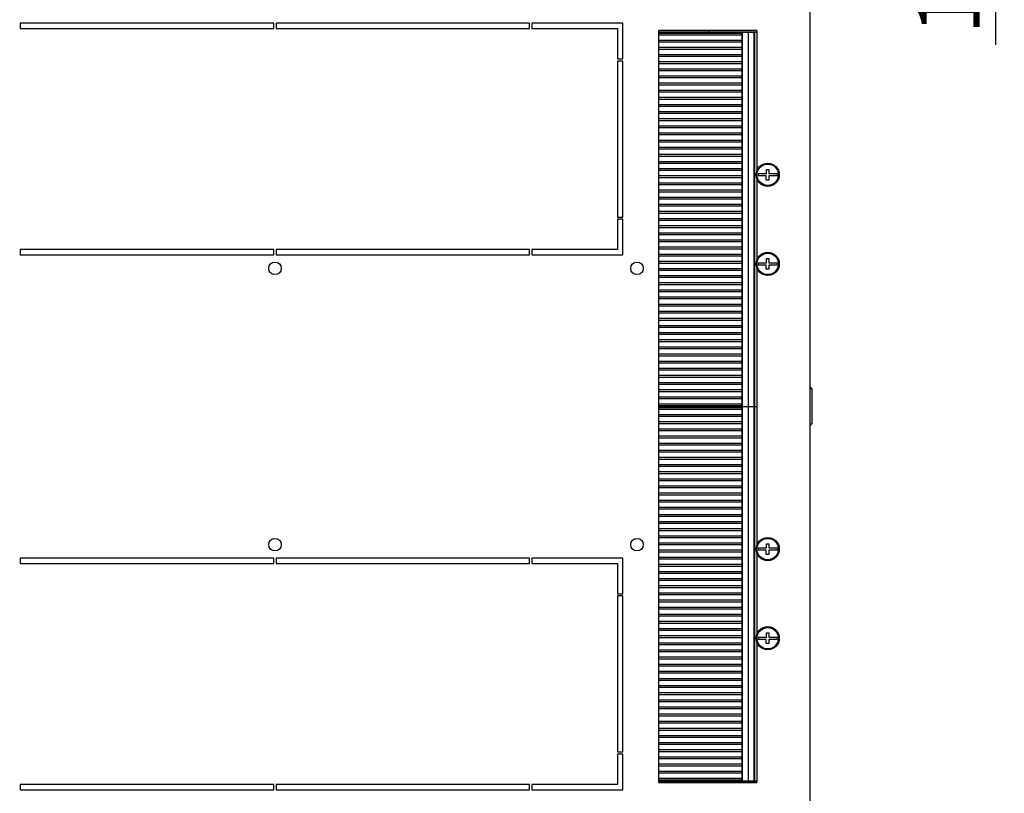
# Model space of a CAD drawing. Units: millimetres. Extents: x 0 to 594, y 0 to 420.
# Drawn here: x 359 to 415, y 259 to 303 of the extents above; entities that cross this region are included whole.
import ezdxf

# ---------------------------------------------------------------- set-up
doc = ezdxf.new("R2010")
doc.units = ezdxf.units.MM
doc.header["$LTSCALE"] = 32.67
doc.header["$PDMODE"] = 3
doc.header["$PDSIZE"] = 1
doc.layers.get('0').update_dxf_attribs({"linetype": 'CONTINUOUS'})
doc.layers.get('Defpoints').update_dxf_attribs({"linetype": 'CONTINUOUS'})
doc.layers.add('02___PRT_ALL_AXES', color=7, linetype='CONTINUOUS')
doc.layers.add('07__ASM_ALL_ANNOTATION', color=7, linetype='CONTINUOUS')
doc.styles.get("Standard").update_dxf_attribs({"font": 'gost.ttf'})
doc.dimstyles.new('DIMSTYLE_1', dxfattribs={"dimtxt": 3.5, "dimasz": 4, "dimexe": 0.5, "dimexo": 0, "dimgap": 0.875, "dimtad": 1, "dimdec": 3, "dimlfac": 10, "dimtxsty": 'STANDARD', "dimblk": '_FILLED', "dimblk1": '_FILLED', "dimblk2": '_FILLED', "dimcen": 0.09, "dimadec": 0, "dimazin": 0, "dimtp": 0.3, "dimtm": 0.3, "dimtfac": 1, "dimtdec": 3, "dimtofl": 0, "dimtmove": 0, "dimatfit": 3, "dimldrblk": '_FILLED', "dimfxl": 1, "dimtolj": 1, "dimarcsym": 0})

# ---------------------------------------------------------------- blocks, each defined once
blk = doc.blocks.new('_FILLED')
at = {"color": 0, "linetype": 'ByBlock'}
blk.add_solid([(0, 0), (-1, 0.125), (-1, -0.125)], dxfattribs=at)
blk = doc.blocks.new('*D37')
at = {"layer": '07__ASM_ALL_ANNOTATION', "color": 0, "linetype": 'Continuous', "lineweight": -2}
for p, q in [((352.912, 325.055), (414.51, 325.055)), ((414.01, 321.055), (414.01, 318.505)), ((352.612, 314.505), (414.51, 314.505)), ((414.01, 314.505), (414.01, 301.088))]:
    blk.add_line(p, q, dxfattribs=at)
at = {"layer": 'Defpoints', "color": 0, "linetype": 'Continuous'}
for p in [(352.912, 325.055), (352.612, 314.505), (414.01, 314.505)]:
    blk.add_point(p, dxfattribs=at)
at = {"layer": '07__ASM_ALL_ANNOTATION', "color": 0, "linetype": 'Continuous', "lineweight": -2, "xscale": 4, "yscale": 4, "zscale": 4}
for p, rotation in [((414.01, 325.055), 90), ((414.01, 314.505), 270)]:
    blk.add_blockref('_FILLED', p, dxfattribs=dict(at, rotation=rotation))
at = {"layer": '07__ASM_ALL_ANNOTATION', "color": 0, "linetype": 'Continuous', "insert": (409.635, 309.63), "char_height": 3.5, "attachment_point": 3, "rotation": 90}
blk.add_mtext('\\A1;110', dxfattribs=at)
blk = doc.blocks.new('*D38')
at = {"layer": '07__ASM_ALL_ANNOTATION', "color": 0, "linetype": 'Continuous', "lineweight": -2}
for p, q in [((346.582, 259.705), (346.582, 219.096)), ((352.082, 259.705), (352.082, 219.096)), ((342.582, 219.596), (338.582, 219.596)), ((356.082, 219.596), (367.498, 219.596))]:
    blk.add_line(p, q, dxfattribs=at)
at = {"layer": 'Defpoints', "color": 0, "linetype": 'Continuous'}
for p in [(346.582, 259.705), (352.082, 259.705), (352.082, 219.596)]:
    blk.add_point(p, dxfattribs=at)
at = {"layer": '07__ASM_ALL_ANNOTATION', "color": 0, "linetype": 'Continuous', "lineweight": -2, "xscale": 4, "yscale": 4, "zscale": 4}
blk.add_blockref('_FILLED', (346.582, 219.596), dxfattribs=at)
at = {"layer": '07__ASM_ALL_ANNOTATION', "color": 0, "linetype": 'Continuous', "lineweight": -2, "xscale": 4, "yscale": 4, "zscale": 4, "rotation": 180}
blk.add_blockref('_FILLED', (352.082, 219.596), dxfattribs=at)
at = {"layer": '07__ASM_ALL_ANNOTATION', "color": 0, "linetype": 'Continuous', "insert": (360.957, 223.971), "char_height": 3.5, "attachment_point": 1}
blk.add_mtext('\\A1;55', dxfattribs=at)

msp = doc.modelspace()

# ---------------------------------------------------------------- linework, layer by layer
at = {"color": 7, "linetype": 'Continuous'}
for p, q in [((403.61154, 330.53926), (403.61154, 231.07096)), ((359.33154, 302.30511), (359.33154, 302.00511)), ((373.55154, 302.30511), (359.33154, 302.30511)), ((373.55154, 302.00511), (373.55154, 302.30511)), ((373.67154, 302.30511), (373.67154, 302.00511)), ((387.89154, 302.30511), (373.67154, 302.30511)), ((387.89154, 302.00511), (387.89154, 302.30511)), ((388.01154, 302.30511), (388.01154, 302.00511)), ((393.11154, 302.30511), (388.01154, 302.30511)), ((393.11154, 300.30511), (393.11154, 302.30511)), ((359.33154, 302.00511), (373.55154, 302.00511)), ((373.67154, 302.00511), (387.89154, 302.00511)), ((388.01154, 302.00511), (392.81154, 302.00511)), ((392.81154, 302.00511), (392.81154, 300.30511)), ((400.64154, 301.90511), (395.14154, 301.90511)), ((392.81154, 300.30511), (393.11154, 300.30511)), ((392.81154, 300.18511), (392.81154, 291.42511)), ((393.11154, 300.18511), (392.81154, 300.18511)), ((393.11154, 291.42511), (393.11154, 300.18511)), ((400.70259, 293.87011), (401.17654, 293.87011)), ((401.16454, 293.74011), (400.70259, 293.74011)), ((401.16454, 293.50511), (401.16454, 293.74011)), ((401.17654, 293.87011), (401.17654, 294.10511)), ((401.17654, 294.10511), (401.30654, 294.10511)), ((401.30654, 294.10511), (401.30654, 293.87011)), ((401.30654, 293.87011), (401.78049, 293.87011)), ((401.30654, 293.74011), (401.30654, 293.50511)), ((401.78049, 293.74011), (401.30654, 293.74011)), ((401.30654, 293.50511), (401.16454, 293.50511)), ((392.81154, 291.42511), (393.11154, 291.42511)), ((393.11154, 291.30511), (392.81154, 291.30511)), ((392.81154, 291.30511), (392.81154, 289.60511)), ((393.11154, 289.30511), (393.11154, 291.30511)), ((359.33154, 289.60511), (359.33154, 289.30511)), ((373.55154, 289.60511), (359.33154, 289.60511)), ((373.55154, 289.30511), (373.55154, 289.60511)), ((373.67154, 289.60511), (373.67154, 289.30511)), ((387.89154, 289.60511), (373.67154, 289.60511)), ((387.89154, 289.30511), (387.89154, 289.60511)), ((392.81154, 289.60511), (388.01154, 289.60511)), ((388.01154, 289.60511), (388.01154, 289.30511)), ((359.33154, 289.30511), (373.55154, 289.30511)), ((373.67154, 289.30511), (387.89154, 289.30511)), ((388.01154, 289.30511), (393.11154, 289.30511)), ((400.70259, 288.87011), (401.17654, 288.87011)), ((401.17654, 288.87011), (401.17654, 289.10511)), ((401.17654, 289.10511), (401.30654, 289.10511)), ((401.30654, 289.10511), (401.30654, 288.87011)), ((401.30654, 288.87011), (401.78049, 288.87011)), ((401.16454, 288.74011), (400.70259, 288.74011)), ((401.16454, 288.50511), (401.16454, 288.74011)), ((401.30654, 288.50511), (401.16454, 288.50511)), ((401.30654, 288.74011), (401.30654, 288.50511)), ((401.78049, 288.74011), (401.30654, 288.74011)), ((403.61154, 281.91136), (403.73654, 281.75511)), ((403.73654, 279.85511), (403.73654, 281.75511)), ((403.61154, 279.69886), (403.73654, 279.85511)), ((400.70259, 272.87011), (401.17654, 272.87011)), ((401.17654, 272.87011), (401.17654, 273.10511)), ((401.17654, 273.10511), (401.30654, 273.10511)), ((401.30654, 273.10511), (401.30654, 272.87011)), ((401.30654, 272.87011), (401.78049, 272.87011)), ((359.33154, 272.30511), (359.33154, 272.00511)), ((373.55154, 272.30511), (359.33154, 272.30511)), ((373.55154, 272.00511), (373.55154, 272.30511)), ((387.89154, 272.30511), (373.67154, 272.30511)), ((373.67154, 272.30511), (373.67154, 272.00511)), ((387.89154, 272.00511), (387.89154, 272.30511)), ((393.11154, 272.30511), (388.01154, 272.30511)), ((388.01154, 272.30511), (388.01154, 272.00511)), ((393.11154, 270.30511), (393.11154, 272.30511)), ((401.16454, 272.74011), (400.70259, 272.74011)), ((401.16454, 272.50511), (401.16454, 272.74011)), ((401.30654, 272.50511), (401.16454, 272.50511)), ((401.30654, 272.74011), (401.30654, 272.50511)), ((401.78049, 272.74011), (401.30654, 272.74011)), ((359.33154, 272.00511), (373.55154, 272.00511)), ((373.67154, 272.00511), (387.89154, 272.00511)), ((388.01154, 272.00511), (392.81154, 272.00511)), ((392.81154, 272.00511), (392.81154, 270.30511)), ((392.81154, 270.30511), (393.11154, 270.30511)), ((393.11154, 270.18511), (392.81154, 270.18511)), ((392.81154, 270.18511), (392.81154, 261.42511)), ((393.11154, 261.42511), (393.11154, 270.18511)), ((400.70259, 267.87011), (401.17654, 267.87011)), ((401.17654, 267.87011), (401.17654, 268.10511)), ((401.17654, 268.10511), (401.30654, 268.10511)), ((401.30654, 268.10511), (401.30654, 267.87011)), ((401.30654, 267.87011), (401.78049, 267.87011)), ((401.16454, 267.74011), (400.70259, 267.74011)), ((401.16454, 267.50511), (401.16454, 267.74011)), ((401.30654, 267.50511), (401.16454, 267.50511)), ((401.30654, 267.74011), (401.30654, 267.50511)), ((401.78049, 267.74011), (401.30654, 267.74011)), ((392.81154, 261.42511), (393.11154, 261.42511)), ((393.11154, 261.30511), (392.81154, 261.30511)), ((392.81154, 261.30511), (392.81154, 259.60511)), ((393.11154, 259.30511), (393.11154, 261.30511)), ((373.55154, 259.60511), (359.33154, 259.60511)), ((359.33154, 259.60511), (359.33154, 259.30511)), ((373.55154, 259.30511), (373.55154, 259.60511)), ((387.89154, 259.60511), (373.67154, 259.60511)), ((373.67154, 259.60511), (373.67154, 259.30511)), ((387.89154, 259.30511), (387.89154, 259.60511)), ((392.81154, 259.60511), (388.01154, 259.60511)), ((388.01154, 259.60511), (388.01154, 259.30511)), ((395.14154, 259.70511), (400.64154, 259.70511)), ((359.33154, 259.30511), (373.55154, 259.30511)), ((373.67154, 259.30511), (387.89154, 259.30511)), ((388.01154, 259.30511), (393.11154, 259.30511))]:
    msp.add_line(p, q, dxfattribs=at)
at = {"color": 5, "linetype": 'Continuous'}
for p, q in [((395.14154, 259.70511), (395.14154, 301.90511)), ((395.14154, 301.80511), (400.64154, 301.80511)), ((395.14154, 301.75511), (399.79154, 301.75511)), ((395.14154, 301.65511), (399.79154, 301.65511)), ((397.94154, 301.80511), (397.94154, 301.90511)), ((399.79154, 301.80511), (399.79154, 259.80511)), ((399.81468, 301.80511), (399.81468, 259.80511)), ((400.14154, 301.80511), (400.14154, 259.80511)), ((400.46154, 301.80511), (400.46154, 259.80511)), ((400.49154, 301.80511), (400.49154, 259.80511)), ((400.52154, 259.80511), (400.52154, 301.80511)), ((400.64154, 301.90511), (400.64154, 294.05311)), ((395.14154, 301.35511), (399.79154, 301.35511)), ((395.14154, 301.25511), (399.79154, 301.25511)), ((395.14154, 300.95511), (399.79154, 300.95511)), ((395.14154, 300.85511), (399.79154, 300.85511)), ((395.14154, 300.55511), (399.79154, 300.55511)), ((395.14154, 300.45511), (399.79154, 300.45511)), ((395.14154, 300.15511), (399.79154, 300.15511)), ((395.14154, 300.05511), (399.79154, 300.05511)), ((395.14154, 299.75511), (399.79154, 299.75511)), ((395.14154, 299.65511), (399.79154, 299.65511)), ((395.14154, 299.35511), (399.79154, 299.35511)), ((395.14154, 299.25511), (399.79154, 299.25511)), ((395.14154, 298.95511), (399.79154, 298.95511)), ((395.14154, 298.85511), (399.79154, 298.85511)), ((395.14154, 298.55511), (399.79154, 298.55511)), ((395.14154, 298.45511), (399.79154, 298.45511)), ((395.14154, 298.15511), (399.79154, 298.15511)), ((395.14154, 298.05511), (399.79154, 298.05511)), ((395.14154, 297.75511), (399.79154, 297.75511)), ((395.14154, 297.65511), (399.79154, 297.65511)), ((395.14154, 297.35511), (399.79154, 297.35511)), ((395.14154, 297.25511), (399.79154, 297.25511)), ((395.14154, 296.95511), (399.79154, 296.95511)), ((395.14154, 296.85511), (399.79154, 296.85511)), ((395.14154, 296.55511), (399.79154, 296.55511)), ((395.14154, 296.45511), (399.79154, 296.45511)), ((395.14154, 296.15511), (399.79154, 296.15511)), ((395.14154, 296.05511), (399.79154, 296.05511)), ((395.14154, 295.75511), (399.79154, 295.75511)), ((395.14154, 295.65511), (399.79154, 295.65511)), ((395.14154, 295.35511), (399.79154, 295.35511)), ((395.14154, 295.25511), (399.79154, 295.25511)), ((395.14154, 294.95511), (399.79154, 294.95511)), ((395.14154, 294.85511), (399.79154, 294.85511)), ((395.14154, 294.55511), (399.79154, 294.55511)), ((395.14154, 294.45511), (399.79154, 294.45511)), ((395.14154, 294.15511), (399.79154, 294.15511)), ((395.14154, 294.05511), (399.79154, 294.05511)), ((395.14154, 293.75511), (399.79154, 293.75511)), ((395.14154, 293.65511), (399.79154, 293.65511)), ((395.14154, 293.35511), (399.79154, 293.35511)), ((395.14154, 293.25511), (399.79154, 293.25511)), ((400.64154, 293.55712), (400.64154, 289.05311)), ((395.14154, 292.95511), (399.79154, 292.95511)), ((395.14154, 292.85511), (399.79154, 292.85511)), ((395.14154, 292.55511), (399.79154, 292.55511)), ((395.14154, 292.45511), (399.79154, 292.45511)), ((395.14154, 292.15511), (399.79154, 292.15511)), ((395.14154, 292.05511), (399.79154, 292.05511)), ((395.14154, 291.75511), (399.79154, 291.75511)), ((395.14154, 291.65511), (399.79154, 291.65511)), ((395.14154, 291.35511), (399.79154, 291.35511)), ((395.14154, 291.25511), (399.79154, 291.25511)), ((395.14154, 290.95511), (399.79154, 290.95511)), ((395.14154, 290.85511), (399.79154, 290.85511)), ((395.14154, 290.55511), (399.79154, 290.55511)), ((395.14154, 290.45511), (399.79154, 290.45511)), ((395.14154, 290.15511), (399.79154, 290.15511)), ((395.14154, 290.05511), (399.79154, 290.05511)), ((395.14154, 289.75511), (399.79154, 289.75511)), ((395.14154, 289.65511), (399.79154, 289.65511)), ((395.14154, 289.35511), (399.79154, 289.35511)), ((395.14154, 289.25511), (399.79154, 289.25511)), ((395.14154, 288.95511), (399.79154, 288.95511)), ((395.14154, 288.85511), (399.79154, 288.85511)), ((395.14154, 288.55511), (399.79154, 288.55511)), ((395.14154, 288.45511), (399.79154, 288.45511)), ((400.64154, 288.55712), (400.64154, 273.05311)), ((395.14154, 288.15511), (399.79154, 288.15511)), ((395.14154, 288.05511), (399.79154, 288.05511)), ((395.14154, 287.75511), (399.79154, 287.75511)), ((395.14154, 287.65511), (399.79154, 287.65511)), ((395.14154, 287.35511), (399.79154, 287.35511)), ((395.14154, 287.25511), (399.79154, 287.25511)), ((395.14154, 286.95511), (399.79154, 286.95511)), ((395.14154, 286.85511), (399.79154, 286.85511)), ((395.14154, 286.55511), (399.79154, 286.55511)), ((395.14154, 286.45511), (399.79154, 286.45511)), ((395.14154, 286.15511), (399.79154, 286.15511)), ((395.14154, 286.05511), (399.79154, 286.05511)), ((395.14154, 285.75511), (399.79154, 285.75511)), ((395.14154, 285.65511), (399.79154, 285.65511)), ((395.14154, 285.35511), (399.79154, 285.35511)), ((395.14154, 285.25511), (399.79154, 285.25511)), ((395.14154, 284.95511), (399.79154, 284.95511)), ((395.14154, 284.85511), (399.79154, 284.85511)), ((395.14154, 284.55511), (399.79154, 284.55511)), ((395.14154, 284.45511), (399.79154, 284.45511)), ((395.14154, 284.15511), (399.79154, 284.15511)), ((395.14154, 284.05511), (399.79154, 284.05511)), ((395.14154, 283.75511), (399.79154, 283.75511)), ((395.14154, 283.65511), (399.79154, 283.65511)), ((395.14154, 283.35511), (399.79154, 283.35511)), ((395.14154, 283.25511), (399.79154, 283.25511)), ((395.14154, 282.95511), (399.79154, 282.95511)), ((395.14154, 282.85511), (399.79154, 282.85511)), ((395.14154, 282.55511), (399.79154, 282.55511)), ((395.14154, 282.45511), (399.79154, 282.45511)), ((395.14154, 282.15511), (399.79154, 282.15511)), ((395.14154, 282.05511), (399.79154, 282.05511)), ((395.14154, 281.75511), (399.79154, 281.75511)), ((395.14154, 281.65511), (399.79154, 281.65511)), ((395.14154, 281.35511), (399.79154, 281.35511)), ((395.14154, 281.25511), (399.79154, 281.25511)), ((395.14154, 280.95511), (399.79154, 280.95511)), ((395.14154, 280.85511), (399.79154, 280.85511)), ((395.14154, 280.80511), (400.64154, 280.80511)), ((395.14154, 280.75511), (399.79154, 280.75511)), ((395.14154, 280.65511), (399.79154, 280.65511)), ((395.14154, 280.35511), (399.79154, 280.35511)), ((395.14154, 280.25511), (399.79154, 280.25511)), ((395.14154, 279.95511), (399.79154, 279.95511)), ((395.14154, 279.85511), (399.79154, 279.85511)), ((395.14154, 279.55511), (399.79154, 279.55511)), ((395.14154, 279.45511), (399.79154, 279.45511)), ((395.14154, 279.15511), (399.79154, 279.15511)), ((395.14154, 279.05511), (399.79154, 279.05511)), ((395.14154, 278.75511), (399.79154, 278.75511)), ((395.14154, 278.65511), (399.79154, 278.65511)), ((395.14154, 278.35511), (399.79154, 278.35511)), ((395.14154, 278.25511), (399.79154, 278.25511)), ((395.14154, 277.95511), (399.79154, 277.95511)), ((395.14154, 277.85511), (399.79154, 277.85511)), ((395.14154, 277.55511), (399.79154, 277.55511)), ((395.14154, 277.45511), (399.79154, 277.45511)), ((395.14154, 277.15511), (399.79154, 277.15511)), ((395.14154, 277.05511), (399.79154, 277.05511)), ((395.14154, 276.75511), (399.79154, 276.75511)), ((395.14154, 276.65511), (399.79154, 276.65511)), ((395.14154, 276.35511), (399.79154, 276.35511)), ((395.14154, 276.25511), (399.79154, 276.25511)), ((395.14154, 275.95511), (399.79154, 275.95511)), ((395.14154, 275.85511), (399.79154, 275.85511)), ((395.14154, 275.55511), (399.79154, 275.55511)), ((395.14154, 275.45511), (399.79154, 275.45511)), ((395.14154, 275.15511), (399.79154, 275.15511)), ((395.14154, 275.05511), (399.79154, 275.05511)), ((395.14154, 274.75511), (399.79154, 274.75511)), ((395.14154, 274.65511), (399.79154, 274.65511)), ((395.14154, 274.35511), (399.79154, 274.35511)), ((395.14154, 274.25511), (399.79154, 274.25511)), ((395.14154, 273.95511), (399.79154, 273.95511)), ((395.14154, 273.85511), (399.79154, 273.85511)), ((395.14154, 273.55511), (399.79154, 273.55511)), ((395.14154, 273.45511), (399.79154, 273.45511)), ((395.14154, 273.15511), (399.79154, 273.15511)), ((395.14154, 273.05511), (399.79154, 273.05511)), ((395.14154, 272.75511), (399.79154, 272.75511)), ((395.14154, 272.65511), (399.79154, 272.65511)), ((395.14154, 272.35511), (399.79154, 272.35511)), ((395.14154, 272.25511), (399.79154, 272.25511)), ((400.64154, 272.55712), (400.64154, 268.05311)), ((395.14154, 271.95511), (399.79154, 271.95511)), ((395.14154, 271.85511), (399.79154, 271.85511)), ((395.14154, 271.55511), (399.79154, 271.55511)), ((395.14154, 271.45511), (399.79154, 271.45511)), ((395.14154, 271.15511), (399.79154, 271.15511)), ((395.14154, 271.05511), (399.79154, 271.05511)), ((395.14154, 270.75511), (399.79154, 270.75511)), ((395.14154, 270.65511), (399.79154, 270.65511)), ((395.14154, 270.35511), (399.79154, 270.35511)), ((395.14154, 270.25511), (399.79154, 270.25511)), ((395.14154, 269.95511), (399.79154, 269.95511)), ((395.14154, 269.85511), (399.79154, 269.85511)), ((395.14154, 269.55511), (399.79154, 269.55511)), ((395.14154, 269.45511), (399.79154, 269.45511)), ((395.14154, 269.15511), (399.79154, 269.15511)), ((395.14154, 269.05511), (399.79154, 269.05511)), ((395.14154, 268.75511), (399.79154, 268.75511)), ((395.14154, 268.65511), (399.79154, 268.65511)), ((395.14154, 268.35511), (399.79154, 268.35511)), ((395.14154, 268.25511), (399.79154, 268.25511)), ((395.14154, 267.95511), (399.79154, 267.95511)), ((395.14154, 267.85511), (399.79154, 267.85511)), ((395.14154, 267.55511), (399.79154, 267.55511)), ((395.14154, 267.45511), (399.79154, 267.45511)), ((400.64154, 267.55712), (400.64154, 259.70511)), ((395.14154, 267.15511), (399.79154, 267.15511)), ((395.14154, 267.05511), (399.79154, 267.05511)), ((395.14154, 266.75511), (399.79154, 266.75511)), ((395.14154, 266.65511), (399.79154, 266.65511)), ((395.14154, 266.35511), (399.79154, 266.35511)), ((395.14154, 266.25511), (399.79154, 266.25511)), ((395.14154, 265.95511), (399.79154, 265.95511)), ((395.14154, 265.85511), (399.79154, 265.85511)), ((395.14154, 265.55511), (399.79154, 265.55511)), ((395.14154, 265.45511), (399.79154, 265.45511)), ((395.14154, 265.15511), (399.79154, 265.15511)), ((395.14154, 265.05511), (399.79154, 265.05511)), ((395.14154, 264.75511), (399.79154, 264.75511)), ((395.14154, 264.65511), (399.79154, 264.65511)), ((395.14154, 264.35511), (399.79154, 264.35511)), ((395.14154, 264.25511), (399.79154, 264.25511)), ((395.14154, 263.95511), (399.79154, 263.95511)), ((395.14154, 263.85511), (399.79154, 263.85511)), ((395.14154, 263.55511), (399.79154, 263.55511)), ((395.14154, 263.45511), (399.79154, 263.45511)), ((395.14154, 263.15511), (399.79154, 263.15511)), ((395.14154, 263.05511), (399.79154, 263.05511)), ((395.14154, 262.75511), (399.79154, 262.75511)), ((395.14154, 262.65511), (399.79154, 262.65511)), ((395.14154, 262.35511), (399.79154, 262.35511)), ((395.14154, 262.25511), (399.79154, 262.25511)), ((395.14154, 261.95511), (399.79154, 261.95511)), ((395.14154, 261.85511), (399.79154, 261.85511)), ((395.14154, 261.55511), (399.79154, 261.55511)), ((395.14154, 261.45511), (399.79154, 261.45511)), ((395.14154, 261.15511), (399.79154, 261.15511)), ((395.14154, 261.05511), (399.79154, 261.05511)), ((395.14154, 260.75511), (399.79154, 260.75511)), ((395.14154, 260.65511), (399.79154, 260.65511)), ((395.14154, 260.35511), (399.79154, 260.35511)), ((395.14154, 260.25511), (399.79154, 260.25511)), ((395.14154, 259.95511), (399.79154, 259.95511)), ((395.14154, 259.85511), (399.79154, 259.85511)), ((395.14154, 259.80511), (400.64154, 259.80511)), ((397.94154, 259.70511), (397.94154, 259.80511))]:
    msp.add_line(p, q, dxfattribs=at)
at = {"color": 7, "linetype": 'Continuous'}
for centre, radius in [((401.24154, 293.80511), 0.65), ((401.24154, 293.80511), 0.6), ((401.24154, 288.80511), 0.65), ((401.24154, 288.80511), 0.6), ((373.61154, 288.55511), 0.35), ((393.91154, 288.55511), 0.35), ((373.61154, 273.05511), 0.35), ((393.91154, 273.05511), 0.35), ((401.24154, 272.80511), 0.65), ((401.24154, 272.80511), 0.6), ((401.24154, 267.80511), 0.65), ((401.24154, 267.80511), 0.6)]:
    msp.add_circle(centre, radius, dxfattribs=at)
at = {"color": 5, "linetype": 'Continuous'}
for centre in [(401.24154, 293.80511), (401.24154, 288.80511), (401.24154, 272.80511), (401.24154, 267.80511)]:
    msp.add_arc(centre, 0.54286, 173.123101, 186.876899, dxfattribs=at)
at = {"color": 7, "linetype": 'Continuous'}
for centre in [(401.24154, 293.80511), (401.24154, 288.80511), (401.24154, 272.80511), (401.24154, 267.80511)]:
    msp.add_arc(centre, 0.54286, 353.123101, 6.876899, dxfattribs=at)
at = {"layer": '02___PRT_ALL_AXES', "color": 5, "linetype": 'Continuous'}
for p, q in [((395.14154, 301.90511), (400.64154, 301.90511)), ((400.64154, 259.70511), (395.14154, 259.70511))]:
    msp.add_line(p, q, dxfattribs=at)

# ---------------------------------------------------------------- dimensions: what is measured, and where the dimension line sits
at = {"layer": '07__ASM_ALL_ANNOTATION', "color": 7, "linetype": 'Continuous'}
dim = msp.add_linear_dim(base=(414.01004, 314.50511), p1=(352.91154, 325.05511), p2=(352.61154, 314.50511), angle=270, text='110', dimstyle='DIMSTYLE_1', dxfattribs=at)
dim.commit()
dim.dimension.update_dxf_attribs({"geometry": '*D37', "text_midpoint": (414.01004, 305.79678), "dimtype": 160})
dim = msp.add_linear_dim(base=(352.08154, 219.59648), p1=(346.58154, 259.70511), p2=(352.08154, 259.70511), dimstyle='DIMSTYLE_1', dxfattribs=at)
dim.commit()
dim.dimension.update_dxf_attribs({"geometry": '*D38', "text_midpoint": (363.78988, 219.59648), "dimtype": 160})

doc.saveas('drawing.dxf')
